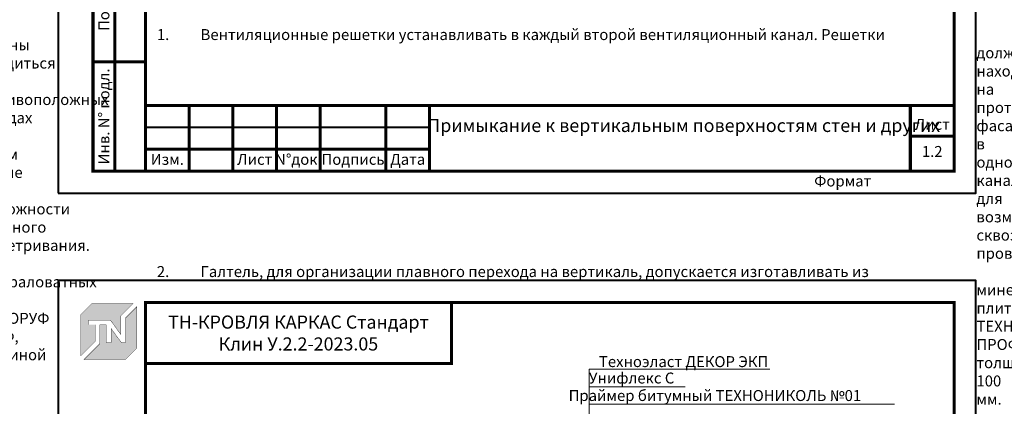
# Model space of a CAD drawing. Units: millimetres. Extents: x 259701 to 349231, y -14362 to 3115.
# Drawn here: x 310922 to 313175, y -3523 to -2639 of the extents above; entities that cross this region are included whole.
import ezdxf
from ezdxf import colors
from ezdxf.entities.mleader import LeaderData, LeaderLine
from ezdxf.enums import TextEntityAlignment as Align
from ezdxf.math import Vec2, Vec3

# ---------------------------------------------------------------- set-up
doc = ezdxf.new("R2010")
doc.units = ezdxf.units.MM
doc.layers.get('0').update_dxf_attribs({"lineweight": 30})
for name, color, linetype, lineweight, true_color in [('TN-АННОТАЦИИ', 7, 'Continuous', 20, 0x000000), ('TN-АННОТАЦИИ @ 10', 7, 'Continuous', 20, 0x000000), ('TN-ТАБЛИЦЫ', 7, 'Continuous', 40, 0x000000)]:
    doc.layers.add(name, color=color, linetype=linetype, lineweight=lineweight, true_color=true_color)
doc.styles.add('TN-Текст', font='isocpeur.ttf')
doc.styles.add('TN-Текст-Аннотативный', font='isocpeur.ttf')

# ---------------------------------------------------------------- blocks, each defined once
blk = doc.blocks.new('*U19')
blk.add_lwpolyline([(0, 0), (210, 0), (210, 297), (0, 297)], close=True)
at = {"const_width": 0.7}
for points in [[(20, 5), (205, 5), (205, 292), (19.99999999999997, 292)], [(8, 5), (20, 5), (20, 90), (8, 90)], [(20, 20), (19.99999999999989, 5.000000000000028), (204.9999999999999, 5), (205, 19.99999999999997)]]:
    blk.add_lwpolyline(points, close=True, dxfattribs=at)
for points in [[(13, 5), (13, 90)], [(20, 30), (8, 30)], [(30, 20), (30, 5)], [(40, 20), (40, 5.000000000000028)], [(50, 20), (50, 5)], [(60, 20), (60, 5.000000000000028)], [(75, 19.99999999999997), (75, 5.000000000000028)], [(85, 19.99999999999997), (85, 5.000000000000028)], [(195, 19.99999999999997), (195, 5.000000000000028)], [(195, 12.99999999999997), (205, 12.99999999999997)], [(85, 10), (20, 10)]]:
    blk.add_lwpolyline(points, dxfattribs=at)
blk.add_lwpolyline([(85, 15), (20, 15)])
at = {"color": 0, "style": 'TN-Текст'}
for s, p in [('Подп. и дата', (10.5, 47.5)), ('Инв. N%%D подл.', (10.5, 17.5))]:
    blk.add_text(s, height=2.5, rotation=90, dxfattribs=at).set_placement(p, align=Align.MIDDLE_CENTER)
for s, p in [('Лист', (200, 13.66666666666663)), ('N%%Dдок.', (55, 5.666666666666657)), ('Изм.', (25, 5.666666666666657)), ('Лист', (45, 5.666666666666657)), ('Подпись', (67.5, 5.666666666666657)), ('Дата', (80, 5.666666666666657))]:
    blk.add_text(s, height=2.5, dxfattribs=at).set_placement(p, align=Align.BOTTOM_CENTER)
blk.add_text('Формат', height=2.5, dxfattribs=at).set_placement((173, 1.5))
at = {"color": 0, "style": 'TN-Текст', "flags": 8}
for tag, p, height in [('ФОРМА6_001', (131.775, 11.8), 3.5), ('ФОРМАТ', (187, 1.5), 2.5)]:
    blk.add_attdef(tag, p, '', height=height, dxfattribs=at)
blk.add_attdef('ЛИСТ__', text='', height=2.5, dxfattribs=at).set_placement((200, 9.499999999999954), align=Align.MIDDLE_CENTER)
blk = doc.blocks.new('*U16')
blk.add_lwpolyline([(0, 0), (210, 0), (210, 297), (0, 297)], close=True)
at = {"const_width": 0.7}
blk.add_lwpolyline([(20, 5), (205, 5), (205, 292), (19.99999999999997, 292)], close=True, dxfattribs=at)
at = {"color": 0, "style": 'TN-Текст', "flags": 8}
for tag, p, height in [('ФОРМА6_001', (131.775, 11.8), 3.5), ('ФОРМАТ', (187, 1.5), 2.5)]:
    blk.add_attdef(tag, p, '', height=height, dxfattribs=at)
blk.add_attdef('ЛИСТ__', text='', height=2.5, dxfattribs=at).set_placement((200, 9.499999999999954), align=Align.MIDDLE_CENTER)
blk = doc.blocks.new('TN_логотоп')
h = blk.add_hatch(color=1)
h.dxf.hatch_style = 1
h.paths.add_polyline_path([(-110.3709147522095, 15.52903434576001), (-110.3709147522095, 204.9157903977903), (-59.04180653711228, 256.2448986129602), (130.3939612667236, 256.2448986129602), (72.80560437667737, 198.6565417228267), (72.80560437667737, 114.8975199152483), (25.64056009517662, 179.3353922035312), (-73.94709436980338, 179.3353922035312), (-73.94709436980338, 158.8770986411255), (-44.58963207324996, 158.8770986411255), (-44.58963207324996, 81.26113247813191)])
h.paths.add_polyline_path([(-94.67353923735936, 0), (-22.2949708997985, 72.37856833753176), (-22.2949708997985, 158.8145534773357), (6.815196087038203, 158.8145534773357), (6.815196087038203, 76.83591868553776), (28.77355637471919, 76.83591868553776), (28.77355637471919, 141.3297373359092), (75.88146918314305, 76.85284604644403), (94.71573374892614, 76.85284604644403), (94.71573374892614, 189.484636103618), (145.8954919113967, 240.6643942660885), (145.8954919113967, 51.22195267409552), (94.67353923735936, 0)])
at = {"color": 1, "const_width": 1.44}
for points in [[(-110.3709147522095, 15.52903434576001), (-110.3709147522095, 204.9157903977903), (-59.04180653711228, 256.2448986129602), (130.3939612667236, 256.2448986129602), (72.80560437667737, 198.6565417228267), (72.80560437667737, 114.8975199152483), (25.64056009517662, 179.3353922035312), (-73.94709436980338, 179.3353922035312), (-73.94709436980338, 158.8770986411255), (-44.58963207324996, 158.8770986411255), (-44.58963207324996, 81.26113247813191)], [(-94.67353923735936, 0), (-22.2949708997985, 72.37856833753176), (-22.2949708997985, 158.8145534773357), (6.815196087038203, 158.8145534773357), (6.815196087038203, 76.83591868553776), (28.77355637471919, 76.83591868553776), (28.77355637471919, 141.3297373359092), (75.88146918314305, 76.85284604644403), (94.71573374892614, 76.85284604644403), (94.71573374892614, 189.484636103618), (145.8954919113967, 240.6643942660885), (145.8954919113967, 51.22195267409552), (94.67353923735936, 0)]]:
    blk.add_lwpolyline(points, close=True, dxfattribs=at)
blk = doc.blocks.new('_DotSmall')
at = {"color": 0, "linetype": 'ByBlock', "const_width": 0.5}
blk.add_lwpolyline([(-0.0625, 0, 1), (0.0625, 0, 1)], format="xyb", close=True, dxfattribs=at)

msp = doc.modelspace()

# ---------------------------------------------------------------- linework, layer by layer
at = {"layer": 'TN-ТАБЛИЦЫ', "color": 7, "const_width": 7}
msp.add_lwpolyline([(311909.86320321, -3425.029721856225), (311209.86320321, -3425.029721856225), (311209.86320321, -3285.029721856225), (311909.86320321, -3285.029721856225)], close=True, dxfattribs=at)

# ---------------------------------------------------------------- block references
at = {"xscale": 0.5, "yscale": 0.5, "zscale": 0.5}
msp.add_blockref('TN_логотоп', (311116.9154572543, -3415.414054898299), dxfattribs=at)
at = {"layer": 'TN-ТАБЛИЦЫ', "color": 7}
ref = msp.add_blockref('*U19', (311009.86320321, -3035.037527083956), dxfattribs=dict(at, xscale=10, yscale=10, zscale=10))
ref.add_attrib('ФОРМА6_001', 'Примыкание к вертикальным поверхностям стен и других', (311854.86320321, -2895.537527083956), dxfattribs={"layer": '0', "color": 0, "height": 30, "style": 'TN-Текст'})
ref.add_attrib('ЛИСТ__', '1.2', dxfattribs={"layer": '0', "color": 0, "height": 25, "style": 'TN-Текст'}).set_placement((313009.86320321, -2940.037527083956), align=Align.MIDDLE_CENTER)
at = {"layer": 'TN-ТАБЛИЦЫ', "color": 7, "xscale": 10, "yscale": 10, "zscale": 10}
msp.add_blockref('*U16', (311009.86320321, -6205.029721856226), dxfattribs=at)

# ---------------------------------------------------------------- texts
at = {"layer": 'TN-АННОТАЦИИ', "color": 1, "char_height": 25, "attachment_point": 1, "style": 'TN-Текст-Аннотативный'}
for insert in [(308936.0288553173, -2642.118612969448), (311236.0288553172, -2660.310911705957)]:
    msp.add_mtext_dynamic_manual_height_columns('\\pi-75,l75,t75,125;{\\C256;1.^IВентиляционные решетки устанавливать в каждый второй вентиляционный канал. Решетки должны \\P\\pi0,t125;находиться на противоположных фасадах в одном канале для возможности сквозного проветривания.\\P\\pi-75,t75,125;\\H1.00002x;2.^IГалтель, для организации плавного перехода на вертикаль, допускается изготавливать из \\P\\pi0,t125;минераловатных плит ТЕХНОРУФ ПРОФ, толщиной 100 мм.}', width=1797.782454284461, gutter_width=20358.2008057565, heights=[0], dxfattribs=dict(at, insert=insert))
at = {"layer": 'TN-АННОТАЦИИ', "color": 0, "insert": (311559.86320321, -3355.029721856283), "char_height": 30, "width": 700.0000000000073, "attachment_point": 5, "style": 'TN-Текст-Аннотативный'}
msp.add_mtext('ТН-КРОВЛЯ КАРКАС Стандарт Клин {\\C1;У.2.2-2023.05}', dxfattribs=at)

# ---------------------------------------------------------------- leaders
at = {"layer": 'TN-АННОТАЦИИ @ 10'}
ml = msp.add_multileader_mtext('Standard', dxfattribs=at)
ml.set_content('\\A1;Техноэласт ДЕКОР ЭКП', color=256, style='TN-Текст')
ml.set_leader_properties(color=256, linetype='ByLayer', lineweight=-1)
ml.set_arrow_properties(name='DOTSMALL')
ml.build(insert=Vec2(0, 0))
ml.multileader.update_dxf_attribs({"text_left_attachment_type": 6, "text_right_attachment_type": 6, "dogleg_length": 100, "arrow_head_size": 50, "scale": 10})
ctx = ml.context
ctx.base_point, ctx.scale, ctx.char_height, ctx.arrow_head_size, ctx.landing_gap_size, ctx.plane_origin = Vec3(312247.3731148266, -3437.94193049531), 10, 25, 50, 0, Vec3(310122.420014318, -4533.585342666725)
ctx.left_attachment, ctx.right_attachment = 6, 6
notes = []
notes.append((ctx, [(1, (1, 1, 0), (312224.9526829091, -3437.94193049531), (1, 0), 22.42043191744426, [(1, [(312224.9526829092, -4079.517398276757)], 0, [])])]))
ctx.mtext.insert, ctx.mtext.width, ctx.mtext.line_spacing_style, ctx.mtext.flow_direction = Vec3(312247.3731148266, -3407.94193049531), 903.7633707326604, 2, 5
ml = msp.add_multileader_mtext('Standard', dxfattribs=at)
ml.set_content('\\A1;Унифлекс С', color=256, style='TN-Текст')
ml.set_leader_properties(color=256, linetype='ByLayer', lineweight=-1)
ml.set_arrow_properties(name='DOTSMALL')
ml.build(insert=Vec2(0, 0))
ml.multileader.update_dxf_attribs({"text_left_attachment_type": 6, "text_right_attachment_type": 6, "dogleg_length": 100, "arrow_head_size": 50, "scale": 10})
ctx = ml.context
ctx.base_point, ctx.scale, ctx.char_height, ctx.arrow_head_size, ctx.landing_gap_size, ctx.plane_origin = Vec3(312247.3731148266, -3477.941930495308), 10, 25, 50, 0, Vec3(310122.4224980377, -4573.585342666725)
ctx.left_attachment, ctx.right_attachment, ctx.text_align_type = 6, 6, 2
notes.append((ctx, [(1, (1, 1, 0), (312224.9526829091, -3477.941930495308), (1, 0), 22.42043191744415, [(1, [(312224.9526829091, -4088.517398276757)], 0, [])])]))
ctx.mtext.insert, ctx.mtext.alignment, ctx.mtext.line_spacing_style, ctx.mtext.flow_direction = Vec3(312419.8731148266, -3445.441930495308), 3, 2, 5
ml = msp.add_multileader_mtext('Standard', dxfattribs=at)
ml.set_content('\\A1;{\\C7;Праймер битумный ТЕХНОНИКОЛЬ №01}', color=256, style='TN-Текст')
ml.set_leader_properties(color=256, linetype='ByLayer', lineweight=-1)
ml.set_arrow_properties(name='DOTSMALL')
ml.build(insert=Vec2(0, 0))
ml.multileader.update_dxf_attribs({"text_left_attachment_type": 6, "text_right_attachment_type": 6, "dogleg_length": 100, "arrow_head_size": 50, "scale": 10})
ctx = ml.context
ctx.base_point, ctx.scale, ctx.char_height, ctx.arrow_head_size, ctx.landing_gap_size, ctx.plane_origin = Vec3(312247.3731148266, -3517.941930495309), 10, 25, 50, 0, Vec3(310122.4249817575, -4613.585342666725)
ctx.left_attachment, ctx.right_attachment, ctx.text_align_type = 6, 6, 2
notes.append((ctx, [(1, (1, 1, 0), (312224.9526829091, -3517.941930495309), (1, 0), 22.4204319174442, [(1, [(312224.9526829091, -4101.017398276758)], 0, [])])]))
ctx.mtext.insert, ctx.mtext.alignment, ctx.mtext.line_spacing_style, ctx.mtext.flow_direction = Vec3(312847.3731148266, -3485.441930495309), 3, 2, 5
for ctx, leaders in notes:
    for number, flags, end, landing, length, lines in leaders:
        leader = LeaderData()
        leader.index, (leader.has_last_leader_line, leader.has_dogleg_vector, leader.attachment_direction) = number, flags
        leader.last_leader_point, leader.dogleg_vector, leader.dogleg_length = Vec3(end), Vec3(landing), length
        for number, points, colour, breaks in lines:
            line = LeaderLine()
            line.index, line.vertices, line.color, line.breaks = number, Vec3.list(points), colors.encode_raw_color(colour), breaks
            leader.lines.append(line)
        ctx.leaders.append(leader)

doc.saveas('drawing.dxf')
